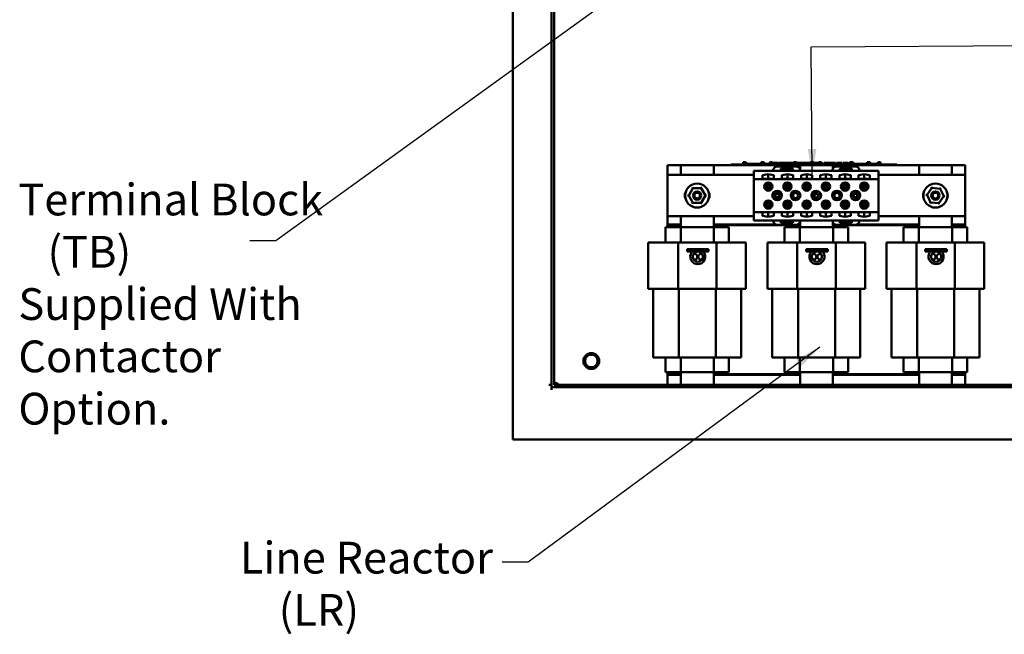
# Model space of a CAD drawing. Units: inches. Extents: x 1 to 43, y 0.5 to 33.5.
# Drawn here: x 20.4 to 27.8, y 16.2 to 20.9 of the extents above; entities that cross this region are included whole.
import ezdxf

# ---------------------------------------------------------------- set-up
doc = ezdxf.new("R2010")
doc.units = ezdxf.units.IN
doc.header["$LTSCALE"] = 2
doc.header["$MEASUREMENT"] = 0
doc.layers.add('Symbol (ANSI)', color=7, linetype='Continuous', lineweight=25)
doc.layers.add('Visible (ANSI)', color=7, linetype='Continuous', lineweight=50)
doc.styles.add('Note Text (ANSI)', font='tahoma.ttf')
doc.dimstyles.new('Default (ANSI)$7', dxfattribs={"dimscale": 2, "dimtxt": 0.12, "dimasz": 0.098425, "dimexe": 0.125, "dimexo": 0.0625, "dimgap": 0.031496, "dimtad": 0, "dimtih": 1, "dimtoh": 1, "dimrnd": 1e-08, "dimzin": 4, "dimdsep": 46, "dimtxsty": 'Note Text (ANSI)', "dimcen": 0.09, "dimdle": 0.393701, "dimclrd": 256, "dimclre": 256, "dimclrt": 256, "dimadec": 0, "dimazin": 1, "dimtfac": 1, "dimtofl": 0, "dimtmove": 0, "dimatfit": 3, "dimfxl": 1, "dimtolj": 1, "dimtzin": 4, "dimlwd": -1, "dimlwe": -1, "dimarcsym": 0})

msp = doc.modelspace()

# ---------------------------------------------------------------- linework, layer by layer
at = {"layer": 'Visible (ANSI)'}
for p, q in [((24.1031, 26.4852), (24.1031, 17.7192)), ((24.3961, 26.3442), (24.3961, 18.1147)), ((24.4156, 26.3442), (24.4156, 18.1342)), ((25.2715, 19.72), (25.2715, 19.7943)), ((25.2715, 19.7943), (27.5215, 19.7943)), ((25.3744, 19.793), (25.6215, 19.793)), ((25.3744, 19.72), (25.3744, 19.793)), ((25.6215, 19.793), (25.6215, 19.72)), ((25.7539, 19.7993), (25.7764, 19.7993)), ((25.7539, 19.7943), (25.7539, 19.7993)), ((26.9814, 19.7993), (25.7764, 19.7993)), ((25.844, 19.8168), (25.846, 19.8168)), ((25.844, 19.7993), (25.844, 19.8168)), ((25.846, 19.8168), (25.8474, 19.8168)), ((25.846, 19.7993), (25.846, 19.8168)), ((25.8474, 19.8168), (25.8531, 19.8168)), ((25.8474, 19.7993), (25.8474, 19.8168)), ((25.8476, 19.7993), (25.8476, 19.8043)), ((25.8945, 19.8043), (25.8476, 19.8043)), ((25.8531, 19.8168), (25.8544, 19.8168)), ((25.8531, 19.8043), (25.8531, 19.8168)), ((25.8544, 19.8168), (25.8566, 19.8168)), ((25.8544, 19.8043), (25.8544, 19.8168)), ((25.8566, 19.8043), (25.8566, 19.8168)), ((25.8587, 19.8168), (25.866, 19.8168)), ((25.8587, 19.8043), (25.8587, 19.8168)), ((25.866, 19.8043), (25.866, 19.8168)), ((25.9257, 19.8043), (25.8945, 19.8043)), ((25.8945, 19.7993), (25.8945, 19.8043)), ((25.957, 19.8043), (25.9257, 19.8043)), ((25.9257, 19.7993), (25.9257, 19.8043)), ((25.9772, 19.8043), (25.957, 19.8043)), ((25.957, 19.7993), (25.957, 19.8043)), ((25.9772, 19.8118), (25.9792, 19.8118)), ((25.9772, 19.7993), (25.9772, 19.8118)), ((25.9791, 19.8168), (25.9791, 19.8118)), ((25.9879, 19.8168), (25.9791, 19.8168)), ((25.9792, 19.8118), (25.9806, 19.8118)), ((25.9792, 19.7993), (25.9792, 19.8118)), ((25.9806, 19.8118), (25.9863, 19.8118)), ((25.9806, 19.7993), (25.9806, 19.8118)), ((25.9863, 19.8118), (25.9877, 19.8118)), ((25.9863, 19.7993), (25.9863, 19.8118)), ((25.9877, 19.8118), (25.9898, 19.8118)), ((25.9877, 19.7993), (25.9877, 19.8118)), ((25.9879, 19.8118), (25.9879, 19.8168)), ((25.9897, 19.8168), (25.9947, 19.8168)), ((25.9897, 19.8118), (25.9897, 19.8168)), ((25.9898, 19.7993), (25.9898, 19.8118)), ((25.9967, 19.8168), (25.9947, 19.8168)), ((25.9947, 19.8168), (25.9947, 19.8118)), ((25.9947, 19.8118), (25.9967, 19.8118)), ((25.9947, 19.7993), (25.9947, 19.8118)), ((25.9967, 19.8118), (25.9967, 19.8168)), ((25.9967, 19.8168), (26.0017, 19.8168)), ((25.9967, 19.7993), (25.9967, 19.8118)), ((26.0017, 19.7993), (26.0017, 19.8168)), ((26.0193, 19.8043), (26.0017, 19.8043)), ((26.0415, 19.8043), (26.0193, 19.8043)), ((26.0193, 19.7993), (26.0193, 19.8043)), ((26.0415, 19.8118), (26.0436, 19.8118)), ((26.0415, 19.7993), (26.0415, 19.8118)), ((26.0436, 19.8118), (26.0449, 19.8118)), ((26.0436, 19.7993), (26.0436, 19.8118)), ((26.0463, 19.8168), (26.0444, 19.8168)), ((26.0444, 19.8168), (26.0444, 19.8118)), ((26.0449, 19.8118), (26.0506, 19.8118)), ((26.0449, 19.7993), (26.0449, 19.8118)), ((26.0463, 19.8168), (26.0478, 19.8168)), ((26.0463, 19.8118), (26.0463, 19.8168)), ((26.0478, 19.8168), (26.0493, 19.8168)), ((26.0478, 19.8118), (26.0478, 19.8168)), ((26.0513, 19.8168), (26.0493, 19.8168)), ((26.0493, 19.8168), (26.0493, 19.8118)), ((26.0506, 19.8118), (26.052, 19.8118)), ((26.0506, 19.7993), (26.0506, 19.8118)), ((26.0513, 19.8118), (26.0513, 19.8168)), ((26.052, 19.8118), (26.0541, 19.8118)), ((26.052, 19.7993), (26.052, 19.8118)), ((26.0541, 19.7993), (26.0541, 19.8118)), ((26.0551, 19.8043), (26.0541, 19.8043)), ((26.0551, 19.8118), (26.0644, 19.8118)), ((26.0551, 19.7993), (26.0551, 19.8118)), ((26.0554, 19.8168), (26.0555, 19.8168)), ((26.0554, 19.8118), (26.0554, 19.8168)), ((26.0555, 19.8168), (26.057, 19.8168)), ((26.0555, 19.8118), (26.0555, 19.8168)), ((26.057, 19.8168), (26.0591, 19.8168)), ((26.0591, 19.8168), (26.0608, 19.8168)), ((26.063, 19.8168), (26.0608, 19.8168)), ((26.0608, 19.8168), (26.0608, 19.8118)), ((26.063, 19.8118), (26.063, 19.8168)), ((26.063, 19.8168), (26.0637, 19.8168)), ((26.0637, 19.8118), (26.0637, 19.8168)), ((26.0644, 19.7993), (26.0644, 19.8118)), ((26.0644, 19.8118), (26.0666, 19.8118)), ((26.0664, 19.8043), (26.0644, 19.8043)), ((26.0664, 19.7993), (26.0664, 19.8043)), ((26.0666, 19.8118), (26.0761, 19.8118)), ((26.0666, 19.7993), (26.0666, 19.8118)), ((26.0761, 19.8118), (26.0958, 19.8118)), ((26.0761, 19.7993), (26.0761, 19.8118)), ((26.0958, 19.8118), (26.1066, 19.8118)), ((26.0958, 19.7993), (26.0958, 19.8118)), ((26.1066, 19.7993), (26.1066, 19.8118)), ((26.1116, 19.8118), (26.1507, 19.8118)), ((26.1116, 19.7993), (26.1116, 19.8118)), ((26.1507, 19.7993), (26.1507, 19.8118)), ((26.1531, 19.8118), (26.1615, 19.8118)), ((26.1531, 19.7993), (26.1531, 19.8118)), ((26.1615, 19.8118), (26.1672, 19.8118)), ((26.1615, 19.7993), (26.1615, 19.8118)), ((26.1672, 19.8118), (26.191, 19.8118)), ((26.1672, 19.7993), (26.1672, 19.8118)), ((26.191, 19.8118), (26.1967, 19.8118)), ((26.191, 19.7993), (26.191, 19.8118)), ((26.1967, 19.8118), (26.2055, 19.8118)), ((26.1967, 19.7993), (26.1967, 19.8118)), ((26.2055, 19.7993), (26.2055, 19.8118)), ((26.2078, 19.7993), (26.2078, 19.8118)), ((26.2078, 19.8118), (26.2157, 19.8118)), ((26.2157, 19.8118), (26.2271, 19.8118)), ((26.2695, 19.8043), (26.2228, 19.8043)), ((26.2228, 19.7993), (26.2228, 19.8043)), ((26.2271, 19.8168), (26.2314, 19.8168)), ((26.2271, 19.8043), (26.2271, 19.8168)), ((26.2314, 19.8168), (26.2357, 19.8168)), ((26.2357, 19.8168), (26.2372, 19.8168)), ((26.2372, 19.8043), (26.2372, 19.8168)), ((26.2372, 19.8118), (26.24, 19.8118)), ((26.24, 19.8168), (26.2473, 19.8168)), ((26.24, 19.8043), (26.24, 19.8168)), ((26.2473, 19.8043), (26.2473, 19.8168)), ((26.2473, 19.8118), (26.2552, 19.8118)), ((26.2552, 19.8043), (26.2552, 19.8118)), ((26.2566, 19.8118), (26.2776, 19.8118)), ((26.2566, 19.8043), (26.2566, 19.8118)), ((26.2695, 19.7993), (26.2695, 19.8043)), ((26.3007, 19.8043), (26.2695, 19.8043)), ((26.2744, 19.793), (26.5215, 19.793)), ((26.2744, 19.7512), (26.2744, 19.793)), ((26.2776, 19.8118), (26.2859, 19.8118)), ((26.2776, 19.8043), (26.2776, 19.8118)), ((26.2859, 19.8118), (26.3068, 19.8118)), ((26.2859, 19.8043), (26.2859, 19.8118)), ((26.332, 19.8043), (26.3007, 19.8043)), ((26.3007, 19.7993), (26.3007, 19.8043)), ((26.3068, 19.8043), (26.3068, 19.8118)), ((26.3096, 19.8043), (26.3096, 19.8118)), ((26.3096, 19.8118), (26.3171, 19.8118)), ((26.3171, 19.8118), (26.3372, 19.8118)), ((26.3538, 19.8043), (26.332, 19.8043)), ((26.332, 19.7993), (26.332, 19.8043)), ((26.3372, 19.8118), (26.3538, 19.8118)), ((26.3538, 19.8168), (26.3538, 19.8118)), ((26.3629, 19.8168), (26.3538, 19.8168)), ((26.3538, 19.7993), (26.3538, 19.8118)), ((26.3538, 19.8118), (26.3581, 19.8118)), ((26.3581, 19.8118), (26.3624, 19.8118)), ((26.3624, 19.8118), (26.3639, 19.8118)), ((26.3629, 19.8118), (26.3629, 19.8168)), ((26.3629, 19.8168), (26.3632, 19.8168)), ((26.3632, 19.8118), (26.3632, 19.8168)), ((26.3639, 19.7993), (26.3639, 19.8118)), ((26.3639, 19.8118), (26.3644, 19.8118)), ((26.3644, 19.8043), (26.3639, 19.8043)), ((26.3644, 19.7993), (26.3644, 19.8168)), ((26.3644, 19.8168), (26.3694, 19.8168)), ((26.3694, 19.8168), (26.3694, 19.8118)), ((26.3714, 19.8168), (26.3694, 19.8168)), ((26.3694, 19.7993), (26.3694, 19.8118)), ((26.3694, 19.8118), (26.3714, 19.8118)), ((26.3714, 19.8118), (26.3714, 19.8168)), ((26.3714, 19.8168), (26.3764, 19.8168)), ((26.3714, 19.7993), (26.3714, 19.8118)), ((26.3764, 19.7993), (26.3764, 19.8168)), ((26.3764, 19.8118), (26.3823, 19.8118)), ((26.3943, 19.8043), (26.3764, 19.8043)), ((26.3823, 19.8043), (26.3823, 19.8118)), ((26.3823, 19.8118), (26.3918, 19.8118)), ((26.3918, 19.8043), (26.3918, 19.8118)), ((26.3918, 19.8118), (26.4116, 19.8118)), ((26.4163, 19.8043), (26.3943, 19.8043)), ((26.3943, 19.7993), (26.3943, 19.8043)), ((26.4116, 19.8043), (26.4116, 19.8118)), ((26.4116, 19.8118), (26.4163, 19.8118)), ((26.4163, 19.8168), (26.4163, 19.8118)), ((26.4183, 19.8168), (26.4163, 19.8168)), ((26.4163, 19.7993), (26.4163, 19.8118)), ((26.4163, 19.8118), (26.4206, 19.8118)), ((26.4183, 19.8168), (26.4205, 19.8168)), ((26.4183, 19.8118), (26.4183, 19.8168)), ((26.4205, 19.8168), (26.4232, 19.8168)), ((26.4206, 19.8118), (26.4249, 19.8118)), ((26.4232, 19.8168), (26.4238, 19.8168)), ((26.4238, 19.8168), (26.4238, 19.8118)), ((26.4261, 19.8168), (26.4238, 19.8168)), ((26.4249, 19.8118), (26.4264, 19.8118)), ((26.4261, 19.8118), (26.4261, 19.8168)), ((26.4264, 19.7993), (26.4264, 19.8118)), ((26.428, 19.8043), (26.4264, 19.8043)), ((26.428, 19.8118), (26.4373, 19.8118)), ((26.428, 19.7993), (26.428, 19.8118)), ((26.4283, 19.8168), (26.4284, 19.8168)), ((26.4283, 19.8118), (26.4283, 19.8168)), ((26.4284, 19.8168), (26.4299, 19.8168)), ((26.4284, 19.8118), (26.4284, 19.8168)), ((26.4299, 19.8168), (26.432, 19.8168)), ((26.432, 19.8168), (26.4322, 19.8168)), ((26.4345, 19.8168), (26.4322, 19.8168)), ((26.4322, 19.8168), (26.4322, 19.8118)), ((26.4345, 19.8118), (26.4345, 19.8168)), ((26.4345, 19.8168), (26.4359, 19.8168)), ((26.4359, 19.8168), (26.4366, 19.8168)), ((26.4366, 19.8118), (26.4366, 19.8168)), ((26.4373, 19.7993), (26.4373, 19.8118)), ((26.4414, 19.8043), (26.4373, 19.8043)), ((26.4414, 19.7993), (26.4414, 19.8043)), ((26.4542, 19.7993), (26.4542, 19.8118)), ((26.4542, 19.8118), (26.4986, 19.8118)), ((26.4986, 19.8118), (26.5043, 19.8118)), ((26.4986, 19.7993), (26.4986, 19.8118)), ((26.5043, 19.7993), (26.5043, 19.8118)), ((26.5043, 19.8118), (26.5281, 19.8118)), ((26.5215, 19.793), (26.5215, 19.7663)), ((26.5281, 19.7993), (26.5281, 19.8118)), ((26.5281, 19.8118), (26.5338, 19.8118)), ((26.5338, 19.7993), (26.5338, 19.8118)), ((26.5338, 19.8118), (26.5426, 19.8118)), ((26.5426, 19.7993), (26.5426, 19.8118)), ((26.5485, 19.8118), (26.5664, 19.8118)), ((26.5485, 19.7993), (26.5485, 19.8118)), ((26.5664, 19.8118), (26.5844, 19.8118)), ((26.5844, 19.8118), (26.5909, 19.8118)), ((26.5909, 19.7993), (26.5909, 19.8118)), ((26.5991, 19.7993), (26.5991, 19.8118)), ((26.5991, 19.8118), (26.6382, 19.8118)), ((26.6382, 19.7993), (26.6382, 19.8118)), ((26.6474, 19.8118), (26.6509, 19.8118)), ((26.6474, 19.7993), (26.6474, 19.8118)), ((26.6509, 19.7993), (26.6509, 19.8118)), ((26.6509, 19.8118), (26.651, 19.8118)), ((26.651, 19.8168), (26.6528, 19.8168)), ((26.651, 19.8118), (26.651, 19.8168)), ((26.6511, 19.7993), (26.6511, 19.8043)), ((26.698, 19.8043), (26.6511, 19.8043)), ((26.6528, 19.8168), (26.6577, 19.8168)), ((26.6577, 19.8168), (26.6603, 19.8168)), ((26.6603, 19.8043), (26.6603, 19.8168)), ((26.6603, 19.8168), (26.6623, 19.8168)), ((26.6623, 19.8043), (26.6623, 19.8168)), ((26.6623, 19.8118), (26.6649, 19.8118)), ((26.6649, 19.8168), (26.6723, 19.8168)), ((26.6649, 19.8043), (26.6649, 19.8168)), ((26.6723, 19.8043), (26.6723, 19.8168)), ((26.6723, 19.8118), (26.6836, 19.8118)), ((26.6836, 19.8043), (26.6836, 19.8118)), ((26.7293, 19.8043), (26.698, 19.8043)), ((26.698, 19.7993), (26.698, 19.8043)), ((26.7605, 19.8043), (26.7293, 19.8043)), ((26.7293, 19.7993), (26.7293, 19.8043)), ((26.7802, 19.8043), (26.7605, 19.8043)), ((26.7605, 19.7993), (26.7605, 19.8043)), ((26.7802, 19.7993), (26.7802, 19.8118)), ((26.7802, 19.8118), (26.7821, 19.8118)), ((26.7803, 19.8168), (26.7803, 19.8118)), ((26.7824, 19.8168), (26.7803, 19.8168)), ((26.7821, 19.8118), (26.7869, 19.8118)), ((26.7824, 19.8168), (26.7836, 19.8168)), ((26.7824, 19.8118), (26.7824, 19.8168)), ((26.7836, 19.8168), (26.7869, 19.8168)), ((26.7869, 19.8168), (26.7897, 19.8168)), ((26.7869, 19.8118), (26.7896, 19.8118)), ((26.7896, 19.7993), (26.7896, 19.8118)), ((26.7896, 19.8118), (26.7916, 19.8118)), ((26.7897, 19.8168), (26.7914, 19.8168)), ((26.7914, 19.8118), (26.7914, 19.8168)), ((26.7914, 19.8168), (26.7916, 19.8168)), ((26.7916, 19.8118), (26.7916, 19.8168)), ((26.7916, 19.7993), (26.7916, 19.8118)), ((26.7919, 19.8043), (26.7916, 19.8043)), ((26.7919, 19.8168), (26.7969, 19.8168)), ((26.7919, 19.7993), (26.7919, 19.8168)), ((26.7989, 19.8168), (26.7969, 19.8168)), ((26.7969, 19.8168), (26.7969, 19.8118)), ((26.7969, 19.8118), (26.7989, 19.8118)), ((26.7969, 19.7993), (26.7969, 19.8118)), ((26.7989, 19.8118), (26.7989, 19.8168)), ((26.7989, 19.8168), (26.8039, 19.8168)), ((26.7989, 19.7993), (26.7989, 19.8118)), ((26.8039, 19.7993), (26.8039, 19.8168)), ((26.823, 19.8043), (26.8039, 19.8043)), ((26.8603, 19.8043), (26.823, 19.8043)), ((26.823, 19.7993), (26.823, 19.8043)), ((26.8603, 19.8168), (26.8604, 19.8168)), ((26.8603, 19.7993), (26.8603, 19.8168)), ((26.8604, 19.8168), (26.8604, 19.8118)), ((26.8624, 19.8168), (26.8604, 19.8168)), ((26.8604, 19.8118), (26.8622, 19.8118)), ((26.8622, 19.8118), (26.8671, 19.8118)), ((26.8624, 19.8118), (26.8624, 19.8168)), ((26.8624, 19.8168), (26.8638, 19.8168)), ((26.8638, 19.8168), (26.8671, 19.8168)), ((26.8671, 19.8168), (26.8699, 19.8168)), ((26.8671, 19.8118), (26.8697, 19.8118)), ((26.8697, 19.7993), (26.8697, 19.8118)), ((26.8697, 19.8118), (26.8717, 19.8118)), ((26.8699, 19.8168), (26.8716, 19.8168)), ((26.8716, 19.8168), (26.8717, 19.8168)), ((26.8716, 19.8118), (26.8716, 19.8168)), ((26.8717, 19.8118), (26.8717, 19.8168)), ((26.8717, 19.7993), (26.8717, 19.8118)), ((26.8732, 19.7993), (26.8732, 19.8118)), ((26.8732, 19.8118), (26.8824, 19.8118)), ((26.8735, 19.8118), (26.8735, 19.8168)), ((26.8735, 19.8168), (26.8736, 19.8168)), ((26.8736, 19.8118), (26.8736, 19.8168)), ((26.8736, 19.8168), (26.875, 19.8168)), ((26.875, 19.8168), (26.8772, 19.8168)), ((26.8772, 19.8168), (26.8778, 19.8168)), ((26.8778, 19.8168), (26.8778, 19.8118)), ((26.8801, 19.8168), (26.8778, 19.8168)), ((26.8801, 19.8168), (26.881, 19.8168)), ((26.8801, 19.8118), (26.8801, 19.8168)), ((26.881, 19.8168), (26.8818, 19.8168)), ((26.8818, 19.8118), (26.8818, 19.8168)), ((26.8824, 19.7993), (26.8824, 19.8118)), ((26.9814, 19.7993), (27.0039, 19.7993)), ((27.0039, 19.7943), (27.0039, 19.7993)), ((27.1744, 19.793), (27.4215, 19.793)), ((27.1744, 19.72), (27.1744, 19.793)), ((27.4215, 19.793), (27.4215, 19.72)), ((27.5215, 19.7943), (27.5215, 19.72)), ((25.2715, 19.72), (25.9255, 19.72)), ((25.2715, 19.4075), (25.2715, 19.72)), ((25.9255, 19.7512), (26.0712, 19.7512)), ((25.9255, 19.7512), (25.9255, 19.6887)), ((25.9913, 19.718), (26.034, 19.7243)), ((25.9913, 19.6892), (25.9913, 19.718)), ((26.034, 19.7243), (26.034, 19.6892)), ((26.034, 19.7243), (26.0766, 19.718)), ((26.0712, 19.753), (26.0712, 19.7512)), ((26.0712, 19.7512), (26.1275, 19.7512)), ((26.0766, 19.718), (26.0766, 19.6892)), ((26.2432, 19.7842), (26.1025, 19.7842)), ((26.1275, 19.7512), (26.1275, 19.7687)), ((26.1275, 19.7687), (26.2182, 19.7687)), ((26.1275, 19.7512), (26.2182, 19.7512)), ((26.1363, 19.718), (26.179, 19.7243)), ((26.1363, 19.6892), (26.1363, 19.718)), ((26.179, 19.7243), (26.179, 19.6892)), ((26.179, 19.7243), (26.2216, 19.718)), ((26.2182, 19.7687), (26.2182, 19.7512)), ((26.2182, 19.7512), (26.2744, 19.7512)), ((26.2216, 19.718), (26.2216, 19.6892)), ((26.2744, 19.7512), (26.2744, 19.753)), ((26.2744, 19.7512), (26.5185, 19.7512)), ((26.2813, 19.718), (26.324, 19.7243)), ((26.2813, 19.6892), (26.2813, 19.718)), ((26.324, 19.7243), (26.324, 19.6892)), ((26.324, 19.7243), (26.3666, 19.718)), ((26.3666, 19.718), (26.3666, 19.6892)), ((26.4263, 19.718), (26.469, 19.7243)), ((26.4263, 19.6892), (26.4263, 19.718)), ((26.469, 19.7243), (26.469, 19.6892)), ((26.469, 19.7243), (26.5116, 19.718)), ((26.5116, 19.718), (26.5116, 19.6892)), ((26.5185, 19.753), (26.5185, 19.7512)), ((26.5185, 19.7512), (26.5747, 19.7512)), ((26.6904, 19.7842), (26.5497, 19.7842)), ((26.5713, 19.718), (26.614, 19.7243)), ((26.5713, 19.6892), (26.5713, 19.718)), ((26.5747, 19.7512), (26.5747, 19.7687)), ((26.5747, 19.7687), (26.6654, 19.7687)), ((26.5747, 19.7512), (26.6654, 19.7512)), ((26.614, 19.7243), (26.614, 19.6892)), ((26.614, 19.7243), (26.6566, 19.718)), ((26.6566, 19.718), (26.6566, 19.6892)), ((26.6654, 19.7687), (26.6654, 19.7512)), ((26.6654, 19.7512), (26.7217, 19.7512)), ((26.7163, 19.718), (26.759, 19.7243)), ((26.7163, 19.6892), (26.7163, 19.718)), ((26.7217, 19.7512), (26.7217, 19.753)), ((26.7217, 19.7512), (26.8675, 19.7512)), ((26.759, 19.7243), (26.759, 19.6892)), ((26.759, 19.7243), (26.8016, 19.718)), ((26.8016, 19.718), (26.8016, 19.6892)), ((26.8675, 19.6887), (26.8675, 19.7512)), ((26.8675, 19.72), (27.5215, 19.72)), ((27.5215, 19.72), (27.5215, 19.4075)), ((25.9255, 19.6887), (25.9255, 19.4387)), ((25.9255, 19.6887), (26.8675, 19.6887)), ((26.0766, 19.6892), (25.9913, 19.6892)), ((26.0315, 19.6341), (26.0315, 19.6565)), ((26.0365, 19.6565), (26.0365, 19.6341)), ((26.2216, 19.6892), (26.1363, 19.6892)), ((26.1765, 19.6341), (26.1765, 19.6565)), ((26.1815, 19.6565), (26.1815, 19.6341)), ((26.3666, 19.6892), (26.2813, 19.6892)), ((26.3215, 19.6341), (26.3215, 19.6565)), ((26.3265, 19.6565), (26.3265, 19.6341)), ((26.5116, 19.6892), (26.4263, 19.6892)), ((26.4665, 19.6341), (26.4665, 19.6565)), ((26.4715, 19.6565), (26.4715, 19.6341)), ((26.6566, 19.6892), (26.5713, 19.6892)), ((26.6115, 19.6341), (26.6115, 19.6565)), ((26.6165, 19.6565), (26.6165, 19.6341)), ((26.8016, 19.6892), (26.7163, 19.6892)), ((26.7565, 19.6341), (26.7565, 19.6565)), ((26.7615, 19.6565), (26.7615, 19.6341)), ((26.8675, 19.4387), (26.8675, 19.6887)), ((25.4332, 19.5638), (25.4246, 19.5638)), ((25.4649, 19.6185), (25.4332, 19.5638)), ((25.4332, 19.5638), (25.4648, 19.509)), ((25.4419, 19.5638), (25.4332, 19.5638)), ((25.4606, 19.626), (25.4649, 19.6185)), ((25.5281, 19.6184), (25.4649, 19.6185)), ((25.4692, 19.611), (25.4649, 19.6185)), ((25.5238, 19.6109), (25.5281, 19.6184)), ((25.528, 19.5089), (25.5597, 19.5637)), ((25.5325, 19.6259), (25.5281, 19.6184)), ((25.5597, 19.5637), (25.5281, 19.6184)), ((25.551, 19.5637), (25.5597, 19.5637)), ((25.5683, 19.5636), (25.5597, 19.5637)), ((26.0091, 19.6341), (26.0315, 19.6341)), ((26.0315, 19.6291), (26.0091, 19.6291)), ((26.0315, 19.6067), (26.0315, 19.6291)), ((26.0365, 19.6341), (26.0588, 19.6341)), ((26.0588, 19.6291), (26.0365, 19.6291)), ((26.0365, 19.6291), (26.0365, 19.6067)), ((26.1541, 19.6341), (26.1765, 19.6341)), ((26.1765, 19.6291), (26.1541, 19.6291)), ((26.1765, 19.6067), (26.1765, 19.6291)), ((26.1815, 19.6341), (26.2038, 19.6341)), ((26.2038, 19.6291), (26.1815, 19.6291)), ((26.1815, 19.6291), (26.1815, 19.6067)), ((26.2991, 19.6341), (26.3215, 19.6341)), ((26.3215, 19.6291), (26.2991, 19.6291)), ((26.3215, 19.6067), (26.3215, 19.6291)), ((26.3265, 19.6341), (26.3488, 19.6341)), ((26.3488, 19.6291), (26.3265, 19.6291)), ((26.3265, 19.6291), (26.3265, 19.6067)), ((26.4441, 19.6341), (26.4665, 19.6341)), ((26.4665, 19.6291), (26.4441, 19.6291)), ((26.4665, 19.6067), (26.4665, 19.6291)), ((26.4715, 19.6341), (26.4938, 19.6341)), ((26.4938, 19.6291), (26.4715, 19.6291)), ((26.4715, 19.6291), (26.4715, 19.6067)), ((26.5891, 19.6341), (26.6115, 19.6341)), ((26.6115, 19.6291), (26.5891, 19.6291)), ((26.6115, 19.6067), (26.6115, 19.6291)), ((26.6165, 19.6341), (26.6388, 19.6341)), ((26.6388, 19.6291), (26.6165, 19.6291)), ((26.6165, 19.6291), (26.6165, 19.6067)), ((26.7341, 19.6341), (26.7565, 19.6341)), ((26.7565, 19.6291), (26.7341, 19.6291)), ((26.7565, 19.6067), (26.7565, 19.6291)), ((26.7615, 19.6341), (26.7838, 19.6341)), ((26.7838, 19.6291), (26.7615, 19.6291)), ((26.7615, 19.6291), (26.7615, 19.6067)), ((27.2335, 19.5689), (27.2248, 19.5696)), ((27.2694, 19.6209), (27.2335, 19.5689)), ((27.2335, 19.5689), (27.2605, 19.5117)), ((27.2421, 19.5682), (27.2335, 19.5689)), ((27.2657, 19.6287), (27.2694, 19.6209)), ((27.3324, 19.6157), (27.2694, 19.6209)), ((27.2731, 19.613), (27.2694, 19.6209)), ((27.3275, 19.6086), (27.3324, 19.6157)), ((27.3374, 19.6228), (27.3324, 19.6157)), ((27.3595, 19.5585), (27.3324, 19.6157)), ((25.4648, 19.509), (25.4605, 19.5015)), ((25.4648, 19.509), (25.4691, 19.5165)), ((25.4648, 19.509), (25.528, 19.5089)), ((25.5237, 19.5164), (25.528, 19.5089)), ((25.528, 19.5089), (25.5323, 19.5014)), ((26.0091, 19.4983), (26.0315, 19.4983)), ((26.0315, 19.4933), (26.0091, 19.4933)), ((26.0315, 19.4983), (26.0315, 19.5207)), ((26.0315, 19.471), (26.0315, 19.4933)), ((26.0365, 19.5207), (26.0365, 19.4983)), ((26.0365, 19.4983), (26.0588, 19.4983)), ((26.0588, 19.4933), (26.0365, 19.4933)), ((26.0365, 19.4933), (26.0365, 19.471)), ((26.1541, 19.4983), (26.1765, 19.4983)), ((26.1765, 19.4933), (26.1541, 19.4933)), ((26.1765, 19.4983), (26.1765, 19.5207)), ((26.1765, 19.471), (26.1765, 19.4933)), ((26.1815, 19.5207), (26.1815, 19.4983)), ((26.1815, 19.4983), (26.2038, 19.4983)), ((26.2038, 19.4933), (26.1815, 19.4933)), ((26.1815, 19.4933), (26.1815, 19.471)), ((26.2991, 19.4983), (26.3215, 19.4983)), ((26.3215, 19.4933), (26.2991, 19.4933)), ((26.3215, 19.4983), (26.3215, 19.5207)), ((26.3215, 19.471), (26.3215, 19.4933)), ((26.3265, 19.5207), (26.3265, 19.4983)), ((26.3265, 19.4983), (26.3488, 19.4983)), ((26.3488, 19.4933), (26.3265, 19.4933)), ((26.3265, 19.4933), (26.3265, 19.471)), ((26.4441, 19.4983), (26.4665, 19.4983)), ((26.4665, 19.4933), (26.4441, 19.4933)), ((26.4665, 19.4983), (26.4665, 19.5207)), ((26.4665, 19.471), (26.4665, 19.4933)), ((26.4715, 19.5207), (26.4715, 19.4983)), ((26.4715, 19.4983), (26.4938, 19.4983)), ((26.4938, 19.4933), (26.4715, 19.4933)), ((26.4715, 19.4933), (26.4715, 19.471)), ((26.5891, 19.4983), (26.6115, 19.4983)), ((26.6115, 19.4933), (26.5891, 19.4933)), ((26.6115, 19.4983), (26.6115, 19.5207)), ((26.6115, 19.471), (26.6115, 19.4933)), ((26.6165, 19.5207), (26.6165, 19.4983)), ((26.6165, 19.4983), (26.6388, 19.4983)), ((26.6388, 19.4933), (26.6165, 19.4933)), ((26.6165, 19.4933), (26.6165, 19.471)), ((26.7341, 19.4983), (26.7565, 19.4983)), ((26.7565, 19.4933), (26.7341, 19.4933)), ((26.7565, 19.4983), (26.7565, 19.5207)), ((26.7565, 19.471), (26.7565, 19.4933)), ((26.7615, 19.5207), (26.7615, 19.4983)), ((26.7615, 19.4983), (26.7838, 19.4983)), ((26.7838, 19.4933), (26.7615, 19.4933)), ((26.7615, 19.4933), (26.7615, 19.471)), ((27.2605, 19.5117), (27.2556, 19.5046)), ((27.2605, 19.5117), (27.2654, 19.5188)), ((27.2605, 19.5117), (27.3235, 19.5066)), ((27.3198, 19.5144), (27.3235, 19.5066)), ((27.3235, 19.5066), (27.3595, 19.5585)), ((27.3235, 19.5066), (27.3272, 19.4987)), ((27.3508, 19.5592), (27.3595, 19.5585)), ((27.3681, 19.5578), (27.3595, 19.5585)), ((25.9255, 19.4387), (25.9255, 19.3762)), ((25.9255, 19.4387), (26.8675, 19.4387)), ((25.9913, 19.4094), (25.9913, 19.4382)), ((25.9913, 19.4382), (26.0766, 19.4382)), ((26.034, 19.4382), (26.034, 19.4031)), ((26.0766, 19.4382), (26.0766, 19.4094)), ((26.1363, 19.4094), (26.1363, 19.4382)), ((26.1363, 19.4382), (26.2216, 19.4382)), ((26.179, 19.4382), (26.179, 19.4031)), ((26.2216, 19.4382), (26.2216, 19.4094)), ((26.2813, 19.4382), (26.3666, 19.4382)), ((26.2813, 19.4094), (26.2813, 19.4382)), ((26.324, 19.4382), (26.324, 19.4031)), ((26.3666, 19.4382), (26.3666, 19.4094)), ((26.4263, 19.4094), (26.4263, 19.4382)), ((26.4263, 19.4382), (26.5116, 19.4382)), ((26.469, 19.4382), (26.469, 19.4031)), ((26.5116, 19.4382), (26.5116, 19.4094)), ((26.5713, 19.4094), (26.5713, 19.4382)), ((26.5713, 19.4382), (26.6566, 19.4382)), ((26.614, 19.4382), (26.614, 19.4031)), ((26.6566, 19.4382), (26.6566, 19.4094)), ((26.7163, 19.4094), (26.7163, 19.4382)), ((26.7163, 19.4382), (26.8016, 19.4382)), ((26.759, 19.4382), (26.759, 19.4031)), ((26.8016, 19.4382), (26.8016, 19.4094)), ((26.8675, 19.3762), (26.8675, 19.4387)), ((25.2715, 19.3443), (25.2715, 19.4075)), ((25.9255, 19.4075), (25.2715, 19.4075)), ((25.3744, 19.3443), (25.2715, 19.3443)), ((25.3744, 19.3443), (25.2715, 19.3443)), ((25.2715, 19.3443), (25.2715, 19.3393)), ((25.2715, 19.3393), (25.3744, 19.3393)), ((25.2715, 19.3243), (25.2715, 19.3393)), ((25.2715, 19.3393), (25.3744, 19.3393)), ((25.3744, 19.3243), (25.3744, 19.4075)), ((25.6215, 19.4075), (25.6215, 19.3243)), ((26.0944, 19.3443), (25.6215, 19.3443)), ((26.0944, 19.3443), (25.6215, 19.3443)), ((25.6215, 19.3393), (26.2744, 19.3393)), ((25.6215, 19.3393), (25.7215, 19.3393)), ((25.7215, 19.3393), (25.7215, 19.3243)), ((25.9255, 19.3762), (26.0712, 19.3762)), ((26.034, 19.4031), (25.9913, 19.4094)), ((26.0766, 19.4094), (26.034, 19.4031)), ((26.0712, 19.3762), (26.1275, 19.3762)), ((26.0712, 19.3762), (26.0712, 19.3745)), ((26.1025, 19.3432), (26.2432, 19.3432)), ((26.1275, 19.3587), (26.1275, 19.3762)), ((26.1275, 19.3762), (26.2182, 19.3762)), ((26.2182, 19.3587), (26.1275, 19.3587)), ((26.179, 19.4031), (26.1363, 19.4094)), ((26.1715, 19.3243), (26.1715, 19.3393)), ((26.1715, 19.3393), (26.2744, 19.3393)), ((26.2216, 19.4094), (26.179, 19.4031)), ((26.2182, 19.3762), (26.2182, 19.3587)), ((26.2182, 19.3762), (26.2745, 19.3762)), ((26.2744, 19.3443), (26.2512, 19.3443)), ((26.2744, 19.3443), (26.2512, 19.3443)), ((26.2744, 19.3243), (26.2744, 19.3734)), ((26.2745, 19.3745), (26.2745, 19.3762)), ((26.2745, 19.3762), (26.5184, 19.3762)), ((26.324, 19.4031), (26.2813, 19.4094)), ((26.3666, 19.4094), (26.324, 19.4031)), ((26.469, 19.4031), (26.4263, 19.4094)), ((26.5116, 19.4094), (26.469, 19.4031)), ((26.5184, 19.3762), (26.5184, 19.3745)), ((26.5184, 19.3762), (26.7217, 19.3762)), ((26.5215, 19.361), (26.5215, 19.3243)), ((26.5417, 19.3443), (26.5215, 19.3443)), ((26.5417, 19.3443), (26.5215, 19.3443)), ((26.5215, 19.3393), (27.1744, 19.3393)), ((26.5215, 19.3393), (26.6215, 19.3393)), ((26.5497, 19.3432), (26.6904, 19.3432)), ((26.614, 19.4031), (26.5713, 19.4094)), ((26.5747, 19.3585), (26.5747, 19.376)), ((26.5747, 19.376), (26.6654, 19.376)), ((26.6654, 19.3585), (26.5747, 19.3585)), ((26.6566, 19.4094), (26.614, 19.4031)), ((26.6215, 19.3393), (26.6215, 19.3243)), ((26.6654, 19.376), (26.6654, 19.3585)), ((27.1744, 19.3443), (26.6984, 19.3443)), ((27.1744, 19.3443), (26.6984, 19.3443)), ((26.759, 19.4031), (26.7163, 19.4094)), ((26.7217, 19.3745), (26.7217, 19.3762)), ((26.7217, 19.3762), (26.8675, 19.3762)), ((26.8016, 19.4094), (26.759, 19.4031)), ((27.5215, 19.4075), (26.8675, 19.4075)), ((27.0715, 19.3243), (27.0715, 19.3393)), ((27.0715, 19.3393), (27.1744, 19.3393)), ((27.1744, 19.3243), (27.1744, 19.4075)), ((27.4215, 19.4075), (27.4215, 19.3243)), ((27.5215, 19.3443), (27.4215, 19.3443)), ((27.5215, 19.3443), (27.4215, 19.3443)), ((27.4215, 19.3393), (27.5215, 19.3393)), ((27.4215, 19.3393), (27.5215, 19.3393)), ((27.5215, 19.4075), (27.5215, 19.3443)), ((27.5215, 19.3393), (27.5215, 19.3443)), ((27.5215, 19.3393), (27.5215, 19.3243)), ((25.2565, 19.3243), (25.2777, 19.3243)), ((25.2565, 19.2093), (25.2565, 19.3243)), ((25.3722, 19.3243), (25.2777, 19.3243)), ((25.6238, 19.3243), (25.3722, 19.3243)), ((25.3722, 19.2093), (25.3722, 19.3243)), ((25.7154, 19.3243), (25.6238, 19.3243)), ((25.6238, 19.2093), (25.6238, 19.3243)), ((25.7154, 19.3243), (25.7365, 19.3243)), ((25.7365, 19.2093), (25.7365, 19.3243)), ((26.1565, 19.3243), (26.1777, 19.3243)), ((26.1565, 19.2093), (26.1565, 19.3243)), ((26.2722, 19.3243), (26.1777, 19.3243)), ((26.5238, 19.3243), (26.2722, 19.3243)), ((26.2722, 19.2093), (26.2722, 19.3243)), ((26.6154, 19.3243), (26.5238, 19.3243)), ((26.5238, 19.2093), (26.5238, 19.3243)), ((26.6154, 19.3243), (26.6365, 19.3243)), ((26.6365, 19.2093), (26.6365, 19.3243)), ((27.0565, 19.3243), (27.0777, 19.3243)), ((27.0565, 19.2093), (27.0565, 19.3243)), ((27.1722, 19.3243), (27.0777, 19.3243)), ((27.4238, 19.3243), (27.1722, 19.3243)), ((27.1722, 19.2093), (27.1722, 19.3243)), ((27.5154, 19.3243), (27.4238, 19.3243)), ((27.4238, 19.2093), (27.4238, 19.3243)), ((27.5154, 19.3243), (27.5365, 19.3243)), ((27.5365, 19.2093), (27.5365, 19.3243)), ((25.1277, 19.2093), (25.1277, 18.8593)), ((25.1277, 19.2093), (25.2404, 19.2093)), ((25.3531, 19.2093), (25.2404, 19.2093)), ((25.6434, 19.2093), (25.3531, 19.2093)), ((25.3531, 19.2093), (25.3531, 18.8593)), ((25.6434, 19.2093), (25.6434, 18.8593)), ((25.7538, 19.2093), (25.6434, 19.2093)), ((25.7538, 19.2093), (25.8652, 19.2093)), ((25.8652, 19.2093), (25.8652, 18.8593)), ((26.0277, 19.2093), (26.0277, 18.8593)), ((26.0277, 19.2093), (26.1404, 19.2093)), ((26.2531, 19.2093), (26.1404, 19.2093)), ((26.5434, 19.2093), (26.2531, 19.2093)), ((26.2531, 19.2093), (26.2531, 18.8593)), ((26.5434, 19.2093), (26.5434, 18.8593)), ((26.6538, 19.2093), (26.5434, 19.2093)), ((26.6538, 19.2093), (26.7652, 19.2093)), ((26.7652, 19.2093), (26.7652, 18.8593)), ((26.9277, 19.2093), (26.9277, 18.8593)), ((26.9277, 19.2093), (27.0404, 19.2093)), ((27.1531, 19.2093), (27.0404, 19.2093)), ((27.4434, 19.2093), (27.1531, 19.2093)), ((27.1531, 19.2093), (27.1531, 18.8593)), ((27.4434, 19.2093), (27.4434, 18.8593)), ((27.5538, 19.2093), (27.4434, 19.2093)), ((27.5538, 19.2093), (27.6652, 19.2093)), ((27.6652, 19.2093), (27.6652, 18.8593)), ((25.4201, 19.1578), (25.5828, 19.1578)), ((25.4201, 19.14), (25.4201, 19.1578)), ((25.4201, 19.14), (25.5828, 19.14)), ((25.5828, 19.14), (25.5828, 19.1578)), ((26.3201, 19.1578), (26.4828, 19.1578)), ((26.3201, 19.14), (26.3201, 19.1578)), ((26.3201, 19.14), (26.4828, 19.14)), ((26.4828, 19.14), (26.4828, 19.1578)), ((27.2201, 19.1578), (27.3828, 19.1578)), ((27.2201, 19.14), (27.2201, 19.1578)), ((27.2201, 19.14), (27.3828, 19.14)), ((27.3828, 19.14), (27.3828, 19.1578)), ((25.1277, 18.8593), (25.2404, 18.8593)), ((25.164, 18.3393), (25.164, 18.8593)), ((25.3531, 18.8593), (25.2404, 18.8593)), ((25.6434, 18.8593), (25.3531, 18.8593)), ((25.3585, 18.3393), (25.3585, 18.8593)), ((25.6379, 18.3393), (25.6379, 18.8593)), ((25.7538, 18.8593), (25.6434, 18.8593)), ((25.7538, 18.8593), (25.8652, 18.8593)), ((25.829, 18.3393), (25.829, 18.8593)), ((26.0277, 18.8593), (26.1404, 18.8593)), ((26.064, 18.3393), (26.064, 18.8593)), ((26.2531, 18.8593), (26.1404, 18.8593)), ((26.5434, 18.8593), (26.2531, 18.8593)), ((26.2585, 18.3393), (26.2585, 18.8593)), ((26.5379, 18.3393), (26.5379, 18.8593)), ((26.6538, 18.8593), (26.5434, 18.8593)), ((26.6538, 18.8593), (26.7652, 18.8593)), ((26.729, 18.3393), (26.729, 18.8593)), ((26.9277, 18.8593), (27.0404, 18.8593)), ((26.964, 18.3393), (26.964, 18.8593)), ((27.1531, 18.8593), (27.0404, 18.8593)), ((27.4434, 18.8593), (27.1531, 18.8593)), ((27.1585, 18.3393), (27.1585, 18.8593)), ((27.4379, 18.3393), (27.4379, 18.8593)), ((27.5538, 18.8593), (27.4434, 18.8593)), ((27.5538, 18.8593), (27.6652, 18.8593)), ((27.629, 18.3393), (27.629, 18.8593)), ((25.2509, 18.3393), (25.164, 18.3393)), ((25.2509, 18.3393), (25.3585, 18.3393)), ((25.2565, 18.2293), (25.2565, 18.3393)), ((25.3585, 18.3393), (25.6379, 18.3393)), ((25.3722, 18.2293), (25.3722, 18.3393)), ((25.6238, 18.2293), (25.6238, 18.3393)), ((25.6379, 18.3393), (25.743, 18.3393)), ((25.7365, 18.2293), (25.7365, 18.3393)), ((25.829, 18.3393), (25.743, 18.3393)), ((26.1509, 18.3393), (26.064, 18.3393)), ((26.1509, 18.3393), (26.2585, 18.3393)), ((26.1565, 18.2293), (26.1565, 18.3393)), ((26.2585, 18.3393), (26.5379, 18.3393)), ((26.2722, 18.2293), (26.2722, 18.3393)), ((26.5238, 18.2293), (26.5238, 18.3393)), ((26.5379, 18.3393), (26.643, 18.3393)), ((26.6365, 18.2293), (26.6365, 18.3393)), ((26.729, 18.3393), (26.643, 18.3393)), ((27.0509, 18.3393), (26.964, 18.3393)), ((27.0509, 18.3393), (27.1585, 18.3393)), ((27.0565, 18.2293), (27.0565, 18.3393)), ((27.1585, 18.3393), (27.4379, 18.3393)), ((27.1722, 18.2293), (27.1722, 18.3393)), ((27.4238, 18.2293), (27.4238, 18.3393)), ((27.4379, 18.3393), (27.543, 18.3393)), ((27.5365, 18.2293), (27.5365, 18.3393)), ((27.629, 18.3393), (27.543, 18.3393)), ((25.2777, 18.2293), (25.2565, 18.2293)), ((25.2715, 18.2143), (25.2715, 18.2293)), ((25.2777, 18.2293), (25.3722, 18.2293)), ((25.3722, 18.2293), (25.6238, 18.2293)), ((25.3744, 18.1342), (25.3744, 18.2293)), ((25.6215, 18.2293), (25.6215, 18.1342)), ((25.6238, 18.2293), (25.7154, 18.2293)), ((25.7365, 18.2293), (25.7154, 18.2293)), ((25.7215, 18.2293), (25.7215, 18.2143)), ((26.1777, 18.2293), (26.1565, 18.2293)), ((26.1715, 18.2143), (26.1715, 18.2293)), ((26.1777, 18.2293), (26.2722, 18.2293)), ((26.2722, 18.2293), (26.5238, 18.2293)), ((26.2744, 18.1342), (26.2744, 18.2293)), ((26.5215, 18.2293), (26.5215, 18.1342)), ((26.5238, 18.2293), (26.6154, 18.2293)), ((26.6365, 18.2293), (26.6154, 18.2293)), ((26.6215, 18.2293), (26.6215, 18.2143)), ((27.0777, 18.2293), (27.0565, 18.2293)), ((27.0715, 18.2143), (27.0715, 18.2293)), ((27.0777, 18.2293), (27.1722, 18.2293)), ((27.1722, 18.2293), (27.4238, 18.2293)), ((27.1744, 18.1342), (27.1744, 18.2293)), ((27.4215, 18.2293), (27.4215, 18.1342)), ((27.4238, 18.2293), (27.5154, 18.2293)), ((27.5365, 18.2293), (27.5154, 18.2293)), ((27.5215, 18.2293), (27.5215, 18.2143)), ((25.3744, 18.2143), (25.2715, 18.2143)), ((25.2715, 18.2143), (25.2715, 18.2093)), ((25.3744, 18.2143), (25.2715, 18.2143)), ((25.2715, 18.1342), (25.2715, 18.2093)), ((25.2715, 18.2093), (25.3744, 18.2093)), ((25.2715, 18.2093), (25.3744, 18.2093)), ((26.2744, 18.2143), (25.6215, 18.2143)), ((25.7215, 18.2143), (25.6215, 18.2143)), ((25.6215, 18.2093), (26.2744, 18.2093)), ((25.6215, 18.2093), (26.2744, 18.2093)), ((26.2744, 18.2143), (26.1715, 18.2143)), ((27.1744, 18.2143), (26.5215, 18.2143)), ((26.6215, 18.2143), (26.5215, 18.2143)), ((26.5215, 18.2093), (27.1744, 18.2093)), ((26.5215, 18.2093), (27.1744, 18.2093)), ((27.1744, 18.2143), (27.0715, 18.2143)), ((27.5215, 18.2143), (27.4215, 18.2143)), ((27.5215, 18.2143), (27.4215, 18.2143)), ((27.4215, 18.2093), (27.5215, 18.2093)), ((27.4215, 18.2093), (27.5215, 18.2093)), ((27.5215, 18.2093), (27.5215, 18.2143)), ((27.5215, 18.2093), (27.5215, 18.1342)), ((24.3766, 18.1342), (24.3961, 18.1342)), ((31.3101, 18.1147), (24.3961, 18.1147)), ((24.3961, 18.1147), (24.3961, 18.0952)), ((24.4156, 18.1342), (31.2906, 18.1342)), ((24.1421, 17.7192), (24.1031, 17.7192)), ((24.1421, 17.7192), (31.5641, 17.7192))]:
    msp.add_line(p, q, dxfattribs=at)
for centre, radius in [((25.4965, 19.5637), 0.091), ((26.034, 19.6316), 0.0314), ((26.179, 19.6316), 0.0314), ((26.324, 19.6316), 0.0314), ((26.469, 19.6316), 0.0314), ((26.614, 19.6316), 0.0314), ((26.759, 19.6316), 0.0314), ((27.2965, 19.5637), 0.091), ((25.4965, 19.5637), 0.0312), ((25.4965, 19.5637), 0.0213), ((26.1005, 19.5637), 0.0361), ((26.1005, 19.5637), 0.0195), ((26.1005, 19.5637), 0.0138), ((26.2402, 19.5637), 0.0361), ((26.2402, 19.5637), 0.0195), ((26.3965, 19.5637), 0.0361), ((26.3965, 19.5637), 0.0195), ((26.3965, 19.5625), 0.0138), ((26.5527, 19.5637), 0.0361), ((26.5527, 19.5637), 0.0195), ((26.6925, 19.5637), 0.0361), ((26.6925, 19.5637), 0.0195), ((26.6925, 19.5637), 0.0138), ((27.2965, 19.5637), 0.0312), ((27.2965, 19.5637), 0.0213), ((26.034, 19.4958), 0.0314), ((26.179, 19.4958), 0.0314), ((26.324, 19.4958), 0.0314), ((26.469, 19.4958), 0.0314), ((26.614, 19.4958), 0.0314), ((26.759, 19.4958), 0.0314), ((24.6969, 18.313), 0.06), ((24.6969, 18.313), 0.0469)]:
    msp.add_circle(centre, radius, dxfattribs=at)
for centre, radius, start, end in [((26.1025, 19.753), 0.0312, 90, 180), ((26.2432, 19.753), 0.0313, 0, 90), ((26.5497, 19.753), 0.0312, 90, 180), ((26.6904, 19.753), 0.0313, 0, 90), ((26.034, 19.6316), 0.025, 95.73917, 174.26083), ((26.034, 19.6316), 0.025, 84.26083, 95.73917), ((26.034, 19.6316), 0.025, 5.73917, 84.26083), ((26.179, 19.6316), 0.025, 95.73917, 174.26083), ((26.179, 19.6316), 0.025, 84.26083, 95.73917), ((26.179, 19.6316), 0.025, 5.73917, 84.26083), ((26.324, 19.6316), 0.025, 95.73917, 174.26083), ((26.324, 19.6316), 0.025, 84.26083, 95.73917), ((26.324, 19.6316), 0.025, 5.73917, 84.26083), ((26.469, 19.6316), 0.025, 95.73917, 174.26083), ((26.469, 19.6316), 0.025, 84.26083, 95.73917), ((26.469, 19.6316), 0.025, 5.73917, 84.26083), ((26.614, 19.6316), 0.025, 95.73917, 174.26083), ((26.614, 19.6316), 0.025, 84.26083, 95.73917), ((26.614, 19.6316), 0.025, 5.73917, 84.26083), ((26.759, 19.6316), 0.025, 95.73917, 174.26083), ((26.759, 19.6316), 0.025, 84.26083, 95.73917), ((26.759, 19.6316), 0.025, 5.73917, 84.26083), ((25.4496, 19.5637), 0.0469, 152.17625, 207.82375), ((25.5433, 19.5637), 0.0469, 332.17625, 27.82375), ((26.034, 19.6316), 0.025, 174.26083, 185.73917), ((26.034, 19.6316), 0.025, 185.73917, 264.26083), ((26.034, 19.6316), 0.025, 264.26083, 275.73917), ((26.034, 19.6316), 0.025, 275.73917, 354.26083), ((26.034, 19.6316), 0.025, 354.26083, 5.73917), ((26.179, 19.6316), 0.025, 174.26083, 185.73917), ((26.179, 19.6316), 0.025, 185.73917, 264.26083), ((26.179, 19.6316), 0.025, 264.26083, 275.73917), ((26.179, 19.6316), 0.025, 275.73917, 354.26083), ((26.179, 19.6316), 0.025, 354.26083, 5.73917), ((26.324, 19.6316), 0.025, 174.26083, 185.73917), ((26.324, 19.6316), 0.025, 185.73917, 264.26083), ((26.324, 19.6316), 0.025, 264.26083, 275.73917), ((26.324, 19.6316), 0.025, 275.73917, 354.26083), ((26.324, 19.6316), 0.025, 354.26083, 5.73917), ((26.469, 19.6316), 0.025, 174.26083, 185.73917), ((26.469, 19.6316), 0.025, 185.73917, 264.26083), ((26.469, 19.6316), 0.025, 264.26083, 275.73917), ((26.469, 19.6316), 0.025, 275.73917, 354.26083), ((26.469, 19.6316), 0.025, 354.26083, 5.73917), ((26.614, 19.6316), 0.025, 174.26083, 185.73917), ((26.614, 19.6316), 0.025, 185.73917, 264.26083), ((26.614, 19.6316), 0.025, 264.26083, 275.73917), ((26.614, 19.6316), 0.025, 275.73917, 354.26083), ((26.614, 19.6316), 0.025, 354.26083, 5.73917), ((26.759, 19.6316), 0.025, 174.26083, 185.73917), ((26.759, 19.6316), 0.025, 185.73917, 264.26083), ((26.759, 19.6316), 0.025, 264.26083, 275.73917), ((26.759, 19.6316), 0.025, 275.73917, 354.26083), ((26.759, 19.6316), 0.025, 354.26083, 5.73917), ((27.2496, 19.5637), 0.0469, 152.17625, 207.82375), ((27.3433, 19.5637), 0.0469, 332.17625, 27.82375), ((26.034, 19.4958), 0.025, 174.26083, 185.73917), ((26.034, 19.4958), 0.025, 95.73917, 174.26083), ((26.034, 19.4958), 0.025, 185.73917, 264.26083), ((26.034, 19.4958), 0.025, 84.26083, 95.73917), ((26.034, 19.4958), 0.025, 5.73917, 84.26083), ((26.034, 19.4958), 0.025, 275.73917, 354.26083), ((26.034, 19.4958), 0.025, 354.26083, 5.73917), ((26.179, 19.4958), 0.025, 174.26083, 185.73917), ((26.179, 19.4958), 0.025, 95.73917, 174.26083), ((26.179, 19.4958), 0.025, 185.73917, 264.26083), ((26.179, 19.4958), 0.025, 84.26083, 95.73917), ((26.179, 19.4958), 0.025, 5.73917, 84.26083), ((26.179, 19.4958), 0.025, 275.73917, 354.26083), ((26.179, 19.4958), 0.025, 354.26083, 5.73917), ((26.324, 19.4958), 0.025, 174.26083, 185.73917), ((26.324, 19.4958), 0.025, 95.73917, 174.26083), ((26.324, 19.4958), 0.025, 185.73917, 264.26083), ((26.324, 19.4958), 0.025, 84.26083, 95.73917), ((26.324, 19.4958), 0.025, 5.73917, 84.26083), ((26.324, 19.4958), 0.025, 275.73917, 354.26083), ((26.324, 19.4958), 0.025, 354.26083, 5.73917), ((26.469, 19.4958), 0.025, 174.26083, 185.73917), ((26.469, 19.4958), 0.025, 95.73917, 174.26083), ((26.469, 19.4958), 0.025, 185.73917, 264.26083), ((26.469, 19.4958), 0.025, 84.26083, 95.73917), ((26.469, 19.4958), 0.025, 5.73917, 84.26083), ((26.469, 19.4958), 0.025, 275.73917, 354.26083), ((26.469, 19.4958), 0.025, 354.26083, 5.73917), ((26.614, 19.4958), 0.025, 174.26083, 185.73917), ((26.614, 19.4958), 0.025, 95.73917, 174.26083), ((26.614, 19.4958), 0.025, 185.73917, 264.26083), ((26.614, 19.4958), 0.025, 84.26083, 95.73917), ((26.614, 19.4958), 0.025, 5.73917, 84.26083), ((26.614, 19.4958), 0.025, 275.73917, 354.26083), ((26.614, 19.4958), 0.025, 354.26083, 5.73917), ((26.759, 19.4958), 0.025, 174.26083, 185.73917), ((26.759, 19.4958), 0.025, 95.73917, 174.26083), ((26.759, 19.4958), 0.025, 185.73917, 264.26083), ((26.759, 19.4958), 0.025, 84.26083, 95.73917), ((26.759, 19.4958), 0.025, 5.73917, 84.26083), ((26.759, 19.4958), 0.025, 275.73917, 354.26083), ((26.759, 19.4958), 0.025, 354.26083, 5.73917), ((26.034, 19.4958), 0.025, 264.26083, 275.73917), ((26.179, 19.4958), 0.025, 264.26083, 275.73917), ((26.324, 19.4958), 0.025, 264.26083, 275.73917), ((26.469, 19.4958), 0.025, 264.26083, 275.73917), ((26.614, 19.4958), 0.025, 264.26083, 275.73917), ((26.759, 19.4958), 0.025, 264.26083, 275.73917), ((26.1025, 19.3745), 0.0312, 180, 270), ((26.2432, 19.3745), 0.0313, 270, 0), ((26.5497, 19.3745), 0.0313, 180, 270), ((26.6904, 19.3745), 0.0313, 270, 0), ((25.5015, 19.1018), 0.0383, 90, 169.45507), ((25.4765, 19.1018), 0.0213, 248.66842, 111.33158), ((25.5015, 19.1018), 0.057, 79.25176, 100.74824), ((25.5015, 19.1018), 0.0383, 10.54493, 90), ((25.5265, 19.1018), 0.0213, 68.66842, 291.33158), ((26.4015, 19.1018), 0.0382, 90, 169.45507), ((26.3765, 19.1018), 0.0213, 248.66842, 111.33158), ((26.4015, 19.1018), 0.057, 79.25176, 100.74824), ((26.4015, 19.1018), 0.0383, 10.54493, 90), ((26.4265, 19.1018), 0.0213, 68.66842, 291.33158), ((27.3015, 19.1018), 0.0383, 90, 169.45507), ((27.2765, 19.1018), 0.0213, 248.66842, 111.33158), ((27.3015, 19.1018), 0.057, 79.25176, 100.74824), ((27.3015, 19.1018), 0.0383, 10.54493, 90), ((27.3265, 19.1018), 0.0213, 68.66842, 291.33158), ((25.5015, 19.1018), 0.057, 172.94587, 7.05413), ((25.5015, 19.1018), 0.0383, 169.45507, 10.54493), ((26.4015, 19.1018), 0.057, 172.94587, 7.05413), ((26.4015, 19.1018), 0.0383, 169.45507, 10.54493), ((27.3015, 19.1018), 0.057, 172.94587, 7.05413), ((27.3015, 19.1018), 0.0383, 169.45507, 10.54493), ((24.4156, 18.0942), 0.055, 46.65824, 90.00062)]:
    msp.add_arc(centre, radius, start, end, dxfattribs=at)
for points, knots in [([(25.4592, 19.14), (25.4592, 19.14), (25.4584, 19.1392), (25.4559, 19.136), (25.4541, 19.1337), (25.4509, 19.1284), (25.4492, 19.1249), (25.4464, 19.1172), (25.4454, 19.1129), (25.4449, 19.1088)], [0, 0, 0, 0, 0.1242952, 0.1242952, 0.2485903, 0.2485903, 0.375948, 0.375948, 0.5033057, 0.5033057, 0.5033057, 0.5033057]), ([(25.558, 19.1088), (25.5575, 19.1129), (25.5565, 19.1172), (25.5537, 19.1249), (25.552, 19.1284), (25.5488, 19.1337), (25.5471, 19.136), (25.5445, 19.1392), (25.5437, 19.14), (25.5437, 19.14)], [1.4714601, 1.4714601, 1.4714601, 1.4714601, 1.5988178, 1.5988178, 1.7261755, 1.7261755, 1.8504707, 1.8504707, 1.9747658, 1.9747658, 1.9747658, 1.9747658]), ([(26.3592, 19.14), (26.3592, 19.14), (26.3584, 19.1392), (26.3559, 19.136), (26.3541, 19.1337), (26.3509, 19.1284), (26.3492, 19.1249), (26.3464, 19.1172), (26.3454, 19.1129), (26.3449, 19.1088)], [0, 0, 0, 0, 0.1242952, 0.1242952, 0.2485903, 0.2485903, 0.375948, 0.375948, 0.5033057, 0.5033057, 0.5033057, 0.5033057]), ([(26.458, 19.1088), (26.4575, 19.1129), (26.4565, 19.1172), (26.4537, 19.1249), (26.452, 19.1284), (26.4488, 19.1337), (26.4471, 19.136), (26.4445, 19.1392), (26.4437, 19.14), (26.4437, 19.14)], [1.4714601, 1.4714601, 1.4714601, 1.4714601, 1.5988178, 1.5988178, 1.7261755, 1.7261755, 1.8504707, 1.8504707, 1.9747658, 1.9747658, 1.9747658, 1.9747658]), ([(27.2592, 19.14), (27.2592, 19.14), (27.2584, 19.1392), (27.2559, 19.136), (27.2541, 19.1337), (27.2509, 19.1284), (27.2492, 19.1249), (27.2464, 19.1172), (27.2454, 19.1129), (27.2449, 19.1088)], [0, 0, 0, 0, 0.1242952, 0.1242952, 0.2485903, 0.2485903, 0.375948, 0.375948, 0.5033057, 0.5033057, 0.5033057, 0.5033057]), ([(27.358, 19.1088), (27.3575, 19.1129), (27.3565, 19.1172), (27.3537, 19.1249), (27.352, 19.1284), (27.3488, 19.1337), (27.3471, 19.136), (27.3445, 19.1392), (27.3437, 19.14), (27.3437, 19.14)], [1.4714601, 1.4714601, 1.4714601, 1.4714601, 1.5988178, 1.5988178, 1.7261755, 1.7261755, 1.8504707, 1.8504707, 1.9747658, 1.9747658, 1.9747658, 1.9747658])]:
    msp.add_open_spline(points, degree=3, knots=knots, dxfattribs=at)

# ---------------------------------------------------------------- texts
at = {"layer": 'Symbol (ANSI)', "char_height": 0.24, "attachment_point": 1, "line_spacing_factor": 0.987884, "style": 'Note Text (ANSI)'}
for s, insert, width in [('{\\fTahoma|b0|i0;Terminal Block \\P\\fTahoma|b0|i0;   (TB) \\P\\fTahoma|b0|i0;Supplied With Contactor \\P\\fTahoma|b0|i0;Option.}', (20.3687, 19.6539), 3.622366), ('{\\fTahoma|b0|i0;Line Reactor \\P\\fTahoma|b0|i0;    (LR)}', (22.0422, 16.9469), 1.91611)]:
    msp.add_mtext(s, dxfattribs=dict(at, insert=insert, width=width))
at = {"layer": 'Symbol (ANSI)', "char_height": 0.24, "attachment_point": 3, "style": 'Note Text (ANSI)'}
for insert in [(22.0537, 19.3405), (23.9611, 16.9121)]:
    msp.add_mtext('{ }', dxfattribs=dict(at, insert=insert))

# ---------------------------------------------------------------- leaders
at = {"layer": 'Symbol (ANSI)', "annotation_type": 0, "has_hookline": 1, "hookline_direction": 1, "text_width": 0.1032}
for points in [[(25.0618, 21.2084), (22.3136, 19.2205), (22.1167, 19.2205)], [(26.3666, 19.718), (26.3578, 20.689), (29.4618, 20.7068), (29.4707, 16.8023), (34.7304, 16.7966)], [(26.423, 18.4176), (24.2209, 16.7921), (24.0241, 16.7921)]]:
    msp.add_leader(points, dimstyle='Default (ANSI)$7', override={"dimtad": 0}, dxfattribs=at)

doc.saveas('drawing.dxf')
